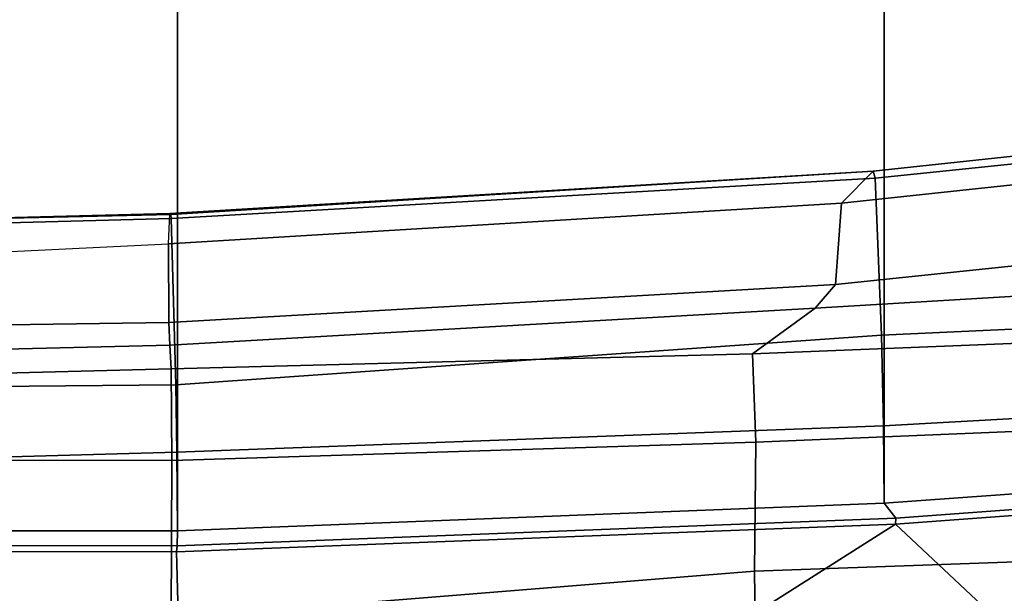
# Model space of a CAD drawing. Units: inches. Extents: x -87 to 88, y -51 to 45.
# Drawn here: x -30 to -28, y -8 to -6 of the extents above; entities that cross this region are included whole.
import ezdxf

# ---------------------------------------------------------------- set-up
doc = ezdxf.new("R2010")
doc.units = ezdxf.units.IN
doc.header["$MEASUREMENT"] = 0
for name, color, linetype in [('SEAT-BASE', 5, 'Continuous'), ('SEAT-FABRIC', 5, 'Continuous'), ('SEAT-FRAME', 5, 'Continuous')]:
    doc.layers.add(name, color=color, linetype=linetype)

# ---------------------------------------------------------------- blocks, each defined once
blk = doc.blocks.new('1AERON2_B_TLIMANGL_ARMS_POSTUREFITSL_3T')
at = {"layer": 'SEAT-BASE'}
for points in [[(1.8442, -0.7627, 6.6264), (11.0112, -7.713, 4.1389), (10.6876, -7.3537, 4.2077), (1.9818, -0.6018, 6.5161)], [(10.9221, -7.7762, 4.1776), (11.0112, -7.713, 4.1389), (1.8442, -0.7627, 6.6264), (1.7632, -0.9924, 6.6746)], [(10.8603, -7.8897, 4.1833), (10.9221, -7.7762, 4.1776), (1.7632, -0.9924, 6.6746), (1.7169, -1.1045, 6.6862)], [(0.9238, -1.0093, 4.1832), (9.7976, -7.4295, 3.1616), (9.7813, -7.5593, 3.2423), (0.8726, -1.0395, 4.3018)], [(1.1323, -1.3477, 5.6622), (0.8726, -1.0395, 4.3018), (9.7813, -7.5593, 3.2423), (8.0726, -6.1332, 3.9879)], [(10.8603, -7.8897, 4.1833), (1.7169, -1.1045, 6.6862), (1.581, -1.2915, 6.6862), (10.8596, -7.8907, 4.1833)], [(1.581, -1.2915, 6.6862), (1.4887, -1.3703, 6.6746), (10.7707, -7.9846, 4.1776), (10.8596, -7.8907, 4.1833)], [(1.4887, -1.3703, 6.6746), (1.2953, -1.5183, 6.6264), (10.7381, -8.0888, 4.1389), (10.7707, -7.9846, 4.1776)], [(1.1848, -1.6988, 6.5161), (10.2964, -7.8921, 4.2077), (10.7381, -8.0888, 4.1389), (1.2953, -1.5183, 6.6264)], [(1.1848, -1.6988, 6.5161), (1.2838, -1.8102, 6.4477), (8.8018, -6.9268, 4.5256), (10.2964, -7.8921, 4.2077)]]:
    blk.add_3dface(points, dxfattribs=at)
at = {"layer": 'SEAT-FABRIC'}
for points in [[(0.2071, -8.6124, 18.8415), (1.2035, -8.6123, 18.9058), (1.2035, 8.6123, 18.9058), (0.2071, 8.6124, 18.8415)], [(2.8004, -8.5493, 18.9354), (2.8004, 8.5493, 18.9354), (1.2035, 8.6123, 18.9058), (1.2035, -8.6123, 18.9058)], [(2.8004, -8.5493, 18.9354), (4.3919, -8.435, 18.8843), (4.3919, 8.435, 18.8843), (2.8004, 8.5493, 18.9354)], [(4.3919, -8.435, 18.8843), (2.8004, -8.5493, 18.9354), (2.8268, -8.5835, 18.9053), (4.4514, -8.4635, 18.841)], [(1.2035, -8.6123, 18.9058), (1.2028, -8.6459, 18.8756), (2.8268, -8.5835, 18.9053), (2.8004, -8.5493, 18.9354)], [(1.2035, -8.6123, 18.9058), (0.2071, -8.6124, 18.8415), (0.2065, -8.6447, 18.8113), (1.2028, -8.6459, 18.8756)]]:
    blk.add_3dface(points, dxfattribs=at)
at = {"layer": 'SEAT-FRAME'}
for points in [[(4.4004, -7.69, 17.8637), (2.7037, -7.8719, 18.032), (2.7756, -7.7992, 18.1365), (4.3641, -7.6289, 17.9823)], [(4.3693, -7.651, 18.1408), (4.3641, -7.6289, 17.9823), (2.7756, -7.7992, 18.1365), (2.7801, -7.8151, 18.2816)], [(4.3868, -8.0965, 18.6959), (4.3693, -7.651, 18.1408), (2.7801, -7.8151, 18.2816), (2.7941, -8.1697, 18.7346)], [(2.7037, -7.8719, 18.032), (4.4004, -7.69, 17.8637), (4.3847, -7.8787, 17.8761), (2.6906, -8.0554, 18.0442)], [(1.1834, -7.9634, 18.0689), (1.186, -7.8953, 18.176), (2.7756, -7.7992, 18.1365), (2.7037, -7.8719, 18.032)], [(1.186, -7.8953, 18.176), (1.1882, -7.8972, 18.2684), (2.7756, -7.7992, 18.1365), (1.186, -7.8953, 18.176)], [(2.7801, -7.8151, 18.2816), (2.7756, -7.7992, 18.1365), (1.1882, -7.8972, 18.2684), (1.1893, -7.906, 18.3138)], [(1.1999, -8.2823, 18.756), (2.7941, -8.1697, 18.7346), (2.7801, -7.8151, 18.2816), (1.1893, -7.906, 18.3138)], [(2.7037, -7.8719, 18.032), (2.6906, -8.0554, 18.0442), (1.1837, -8.1413, 18.0819), (1.1834, -7.9634, 18.0689)], [(0.1931, -7.9204, 18.1392), (0.1907, -8.0116, 18.0198), (1.1834, -7.9634, 18.0689), (1.186, -7.8953, 18.176)], [(0.1931, -7.9204, 18.1392), (0.1946, -7.9196, 18.2137), (1.1882, -7.8972, 18.2684), (1.186, -7.8953, 18.176)], [(1.1893, -7.906, 18.3138), (1.1882, -7.8972, 18.2684), (0.1946, -7.9196, 18.2137), (0.196, -7.9326, 18.2872)], [(2.6442, -8.1086, 18.1542), (2.6906, -8.0554, 18.0442), (4.3847, -7.8787, 17.8761), (3.9169, -8.0329, 18.1869)], [(1.1999, -8.2823, 18.756), (1.1893, -7.906, 18.3138), (0.196, -7.9326, 18.2872), (0.2043, -8.291, 18.6995)], [(0.1907, -8.0116, 18.0198), (1.1834, -7.9634, 18.0689), (1.1837, -8.1413, 18.0819), (0.191, -8.1559, 18.038)], [(2.503, -8.2121, 18.3352), (2.6442, -8.1086, 18.1542), (3.9169, -8.0329, 18.1869), (3.822, -8.1595, 18.329)], [(2.6442, -8.1086, 18.1542), (1.1862, -8.1923, 18.187), (1.1837, -8.1413, 18.0819), (2.6906, -8.0554, 18.0442)], [(2.7985, -8.3746, 18.8757), (4.391, -8.2858, 18.8374), (4.3868, -8.0965, 18.6959), (2.7941, -8.1697, 18.7346)], [(1.1893, -8.2461, 18.3144), (1.1862, -8.1923, 18.187), (2.6442, -8.1086, 18.1542), (2.503, -8.2121, 18.3352)], [(0.1932, -8.2164, 18.1484), (0.191, -8.1559, 18.038), (1.1837, -8.1413, 18.0819), (1.1862, -8.1923, 18.187)], [(3.822, -8.1595, 18.329), (3.8376, -8.3568, 18.3715), (2.5104, -8.4116, 18.3785), (2.503, -8.2121, 18.3352)], [(2.7985, -8.3746, 18.8757), (2.7941, -8.1697, 18.7346), (1.1999, -8.2823, 18.756), (1.2023, -8.4345, 18.8554)], [(0.1932, -8.2164, 18.1484), (1.1862, -8.1923, 18.187), (1.1893, -8.2461, 18.3144), (-0.3811, -8.287, 18.1533)], [(2.503, -8.2121, 18.3352), (2.5104, -8.4116, 18.3785), (1.1905, -8.4528, 18.3619), (1.1893, -8.2461, 18.3144)], [(1.1893, -8.2461, 18.3144), (1.1905, -8.4528, 18.3619), (-0.1361, -8.451, 18.276), (-0.3811, -8.287, 18.1533)], [(0.2064, -8.4622, 18.807), (1.2023, -8.4345, 18.8554), (1.1999, -8.2823, 18.756), (0.2043, -8.291, 18.6995)], [(2.8004, -8.5493, 18.9354), (4.3919, -8.435, 18.8843), (4.391, -8.2858, 18.8374), (2.7985, -8.3746, 18.8757)], [(2.5076, -8.7036, 18.3304), (2.5104, -8.4116, 18.3785), (3.8376, -8.3568, 18.3715), (3.8379, -8.6561, 18.3276)], [(2.8004, -8.5493, 18.9354), (2.7985, -8.3746, 18.8757), (1.2023, -8.4345, 18.8554), (1.2035, -8.6123, 18.9058)], [(2.5076, -8.7036, 18.3304), (1.1895, -8.8097, 18.3222), (1.1905, -8.4528, 18.3619), (2.5104, -8.4116, 18.3785)], [(-0.1361, -8.451, 18.276), (1.1905, -8.4528, 18.3619), (1.1895, -8.8097, 18.3222), (-0.4027, -9.0781, 18.155)], [(0.2071, -8.6124, 18.8415), (1.2035, -8.6123, 18.9058), (1.2023, -8.4345, 18.8554), (0.2064, -8.4622, 18.807)], [(2.826, -8.5969, 18.9425), (4.4509, -8.4769, 18.8781), (4.4514, -8.4635, 18.841), (2.8268, -8.5835, 18.9053)], [(2.826, -8.5969, 18.9425), (3.2028, -8.9505, 19.3527), (3.9217, -8.9009, 19.3039), (4.4509, -8.4769, 18.8781)], [(1.2014, -8.6593, 18.9127), (2.826, -8.5969, 18.9425), (2.8268, -8.5835, 18.9053), (1.2028, -8.6459, 18.8756)], [(1.2014, -8.6593, 18.9127), (1.2108, -9.0249, 19.339), (2.2115, -8.9876, 19.3468), (2.826, -8.5969, 18.9425)], [(2.826, -8.5969, 18.9425), (2.2115, -8.9876, 19.3468), (3.2028, -8.9505, 19.3527)], [(0.2045, -8.6581, 18.8484), (1.2014, -8.6593, 18.9127), (1.2028, -8.6459, 18.8756), (0.2065, -8.6447, 18.8113)], [(0.2045, -8.6581, 18.8484), (0.2132, -9.0387, 19.2724), (1.2108, -9.0249, 19.339), (1.2014, -8.6593, 18.9127)], [(2.5076, -8.7036, 18.3304), (3.8379, -8.6561, 18.3276), (3.8409, -8.9378, 18.4331), (2.5109, -8.9828, 18.425)], [(2.5076, -8.7036, 18.3304), (2.5109, -8.9828, 18.425), (1.1917, -9.032, 18.4145), (1.1895, -8.8097, 18.3222)]]:
    blk.add_3dface(points, dxfattribs=at)

msp = doc.modelspace()

# ---------------------------------------------------------------- block references
msp.add_blockref('1AERON2_B_TLIMANGL_ARMS_POSTUREFITSL_3T', (-30.5719, 1.2255))

doc.saveas('drawing.dxf')
